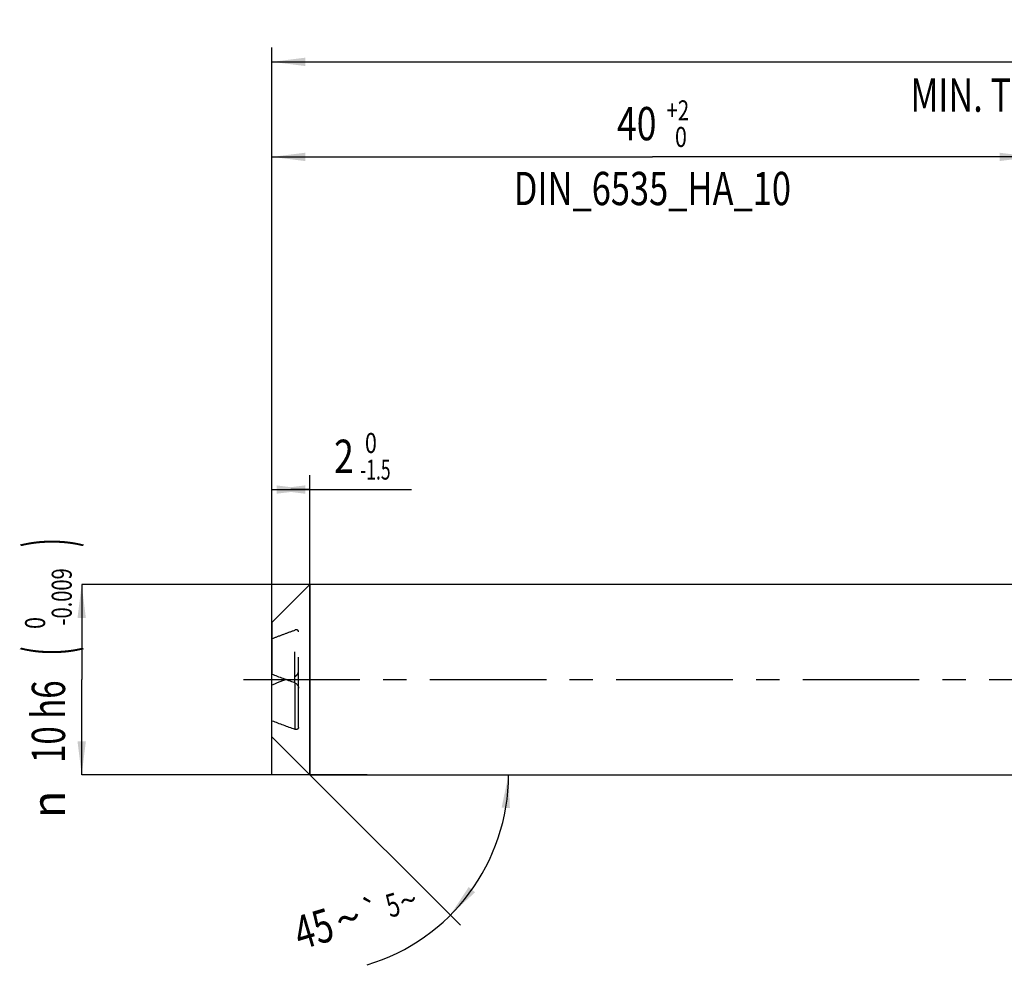
# Model space of a CAD drawing. Units: millimetres. Extents: x 0 to 594, y 0 to 420.
# Drawn here: x 196 to 300, y 150 to 249 of the extents above; entities that cross this region are included whole.
import ezdxf
from ezdxf.enums import TextEntityAlignment as Align

# ---------------------------------------------------------------- set-up
doc = ezdxf.new("R2010")
doc.units = ezdxf.units.MM
doc.header["$LTSCALE"] = 32.67
for name, pattern in [('CENTER', [0.6, 0.375, -0.075, 0.075, -0.075]), ('DOT', [0.2, 0.1, -0.1]), ('HIDDEN', [0.2, 0.1, -0.1])]:
    doc.linetypes.add(name, pattern=pattern)
doc.layers.get('0').update_dxf_attribs({"linetype": 'CONTINUOUS'})
for name, color, linetype in [('606160715-000_AXIS', 7, 'CONTINUOUS'), ('606160715-000_CL', 7, 'CONTINUOUS'), ('606160715-000_DIM', 7, 'CONTINUOUS'), ('606160715-000_HL', 7, 'CONTINUOUS')]:
    doc.layers.add(name, color=color, linetype=linetype)
doc.styles.get("Standard").update_dxf_attribs({"font": 'TXT.SHX', "width": 0.7})
doc.styles.add('TEXTSTYLE_2', font='TXT.SHX', dxfattribs={"width": 0.6})
doc.styles.add('TEXTSTYLE_3', font='gdt', dxfattribs={"width": 0.7})
doc.dimstyles.new('DIMSTYLE_1', dxfattribs={"dimtxt": 3.5, "dimasz": 3.5, "dimexe": 1.5, "dimexo": 0, "dimgap": 0.875, "dimtad": 1, "dimdec": 3, "dimlfac": 0.5, "dimdsep": 46, "dimtxsty": 'STANDARD', "dimblk": '_FILLED', "dimblk1": '_FILLED', "dimblk2": '_FILLED', "dimcen": 0.09, "dimclrt": 2, "dimadec": 3, "dimazin": 2, "dimtol": 1, "dimtm": 1.5, "dimtfac": 0.6, "dimtdec": 3, "dimtofl": 0, "dimtmove": 0, "dimatfit": 3, "dimldrblk": '_FILLED', "dimfxl": 1, "dimtolj": 1, "dimarcsym": 0})
doc.dimstyles.new('DIMSTYLE_2', dxfattribs={"dimtxt": 3.5, "dimasz": 3.5, "dimexe": 1.5, "dimexo": 0, "dimgap": 0.875, "dimtad": 1, "dimdec": 3, "dimlfac": 0.5, "dimdsep": 46, "dimtxsty": 'STANDARD', "dimblk": '_FILLED', "dimblk1": '_FILLED', "dimblk2": '_FILLED', "dimcen": 0.09, "dimclrt": 2, "dimadec": 3, "dimazin": 2, "dimtol": 1, "dimtm": 0.009, "dimtfac": 0.6, "dimtdec": 3, "dimtofl": 0, "dimtmove": 0, "dimatfit": 3, "dimldrblk": '_FILLED', "dimfxl": 1, "dimtolj": 1, "dimarcsym": 0})
doc.dimstyles.new('DIMSTYLE_3', dxfattribs={"dimtxt": 3.5, "dimasz": 3.5, "dimexe": 1.5, "dimexo": 0, "dimgap": 0.875, "dimtad": 1, "dimdec": 3, "dimlfac": 0.5, "dimdsep": 46, "dimtxsty": 'STANDARD', "dimblk": '_FILLED', "dimblk1": '_FILLED', "dimblk2": '_FILLED', "dimcen": 0.09, "dimclrt": 2, "dimadec": 3, "dimazin": 2, "dimtol": 1, "dimtp": 2, "dimtfac": 0.6, "dimtdec": 3, "dimtofl": 0, "dimtmove": 0, "dimatfit": 3, "dimldrblk": '_FILLED', "dimfxl": 1, "dimtolj": 1, "dimarcsym": 0})
doc.dimstyles.new('DIMSTYLE_6', dxfattribs={"dimtxt": 3.5, "dimasz": 3.5, "dimexe": 1.5, "dimexo": 0, "dimgap": 0.875, "dimtad": 1, "dimdec": 3, "dimlfac": 0.5, "dimdsep": 46, "dimtxsty": 'STANDARD', "dimblk": '_FILLED', "dimblk1": '_FILLED', "dimblk2": '_FILLED', "dimcen": 0.09, "dimclrt": 2, "dimadec": 3, "dimazin": 2, "dimtol": 1, "dimtp": 1.5, "dimtm": 1.5, "dimtfac": 1, "dimtdec": 3, "dimtofl": 0, "dimtmove": 0, "dimatfit": 3, "dimldrblk": '_FILLED', "dimfxl": 1, "dimtolj": 1, "dimarcsym": 0})
doc.dimstyles.new('DIMSTYLE_7', dxfattribs={"dimtxt": 3.5, "dimasz": 3.5, "dimexe": 1.5, "dimexo": 0, "dimgap": 3.5, "dimtad": 1, "dimdec": 3, "dimlfac": 0.5, "dimdsep": 46, "dimtxsty": 'STANDARD', "dimblk": '_FILLED', "dimblk1": '_FILLED', "dimblk2": '_FILLED', "dimcen": 0.09, "dimclrt": 2, "dimaunit": 1, "dimadec": 3, "dimazin": 2, "dimtol": 1, "dimtp": 5, "dimtm": 5, "dimtfac": 1, "dimtdec": 3, "dimtofl": 0, "dimtmove": 0, "dimatfit": 3, "dimldrblk": '_FILLED', "dimfxl": 1, "dimtolj": 1, "dimarcsym": 0})

# ---------------------------------------------------------------- blocks, each defined once
blk = doc.blocks.new('_FILLED')
at = {"color": 0, "linetype": 'BYBLOCK'}
blk.add_solid([(0, 0), (-1, 0.125), (-1, -0.125)], dxfattribs=at)
blk = doc.blocks.new('*D0')
at = {"layer": '606160715-000_DIM', "color": 3, "linetype": 'CONTINUOUS'}
for p, q in [((223, 170), (223, 201.5)), ((227, 170), (227, 201.5)), ((223, 200), (225, 200)), ((227, 200), (225, 200)), ((225, 200), (237.68, 200))]:
    blk.add_line(p, q, dxfattribs=at)
at = {"layer": '606160715-000_DIM', "color": 3, "linetype": 'CONTINUOUS', "xscale": 3.5, "yscale": 3.5, "zscale": 3.5, "rotation": 180}
blk.add_blockref('_FILLED', (223, 200), dxfattribs=at)
at = {"layer": '606160715-000_DIM', "color": 3, "linetype": 'CONTINUOUS', "xscale": 3.5, "yscale": 3.5, "zscale": 3.5}
blk.add_blockref('_FILLED', (227, 200), dxfattribs=at)
at = {"layer": '606160715-000_DIM', "color": 2, "linetype": 'CONTINUOUS', "width": 0.785714}
blk.add_text('2', height=3.5, dxfattribs=at).set_placement((229.53, 201.75))
at = {"layer": '606160715-000_DIM', "color": 2, "linetype": 'CONTINUOUS', "style": 'TEXTSTYLE_2'}
for s, width, p in [(' 0', 0.785714, (232.28, 203.85)), ('-1.5', 0.642857, (232.28, 201.05))]:
    blk.add_text(s, height=2.1, dxfattribs=dict(at, width=width)).set_placement(p)
blk = doc.blocks.new('*D1')
at = {"layer": '606160715-000_DIM', "color": 3, "linetype": 'CONTINUOUS'}
for p, q in [((232.64, 190), (203, 190)), ((203, 190), (203, 180)), ((203, 170), (203, 180)), ((233, 170), (203, 170))]:
    blk.add_line(p, q, dxfattribs=at)
at = {"layer": '606160715-000_DIM', "color": 3, "linetype": 'CONTINUOUS', "xscale": 3.5, "yscale": 3.5, "zscale": 3.5}
for p, rotation in [((203, 190), 90), ((203, 170), 270)]:
    blk.add_blockref('_FILLED', p, dxfattribs=dict(at, rotation=rotation))
at = {"layer": '606160715-000_DIM', "color": 2, "linetype": 'CONTINUOUS'}
for s, height, width, p in [(')', 4.9, 0.428571, (201.95, 194.41)), ('(', 4.9, 0.428571, (201.95, 183.01)), ('10 h6', 3.5, 0.728571, (201.25, 175.58))]:
    blk.add_text(s, height=height, rotation=90, dxfattribs=dict(at, width=width)).set_placement(p, align=Align.CENTER)
at = {"layer": '606160715-000_DIM', "color": 2, "linetype": 'CONTINUOUS', "style": 'TEXTSTYLE_2'}
for s, width, p in [('-0.009', 0.738095, (201.95, 188.71)), (' 0', 0.785714, (199.15, 185.71))]:
    blk.add_text(s, height=2.1, rotation=90, dxfattribs=dict(at, width=width)).set_placement(p, align=Align.CENTER)
at = {"layer": '606160715-000_DIM', "color": 2, "linetype": 'CONTINUOUS', "style": 'TEXTSTYLE_3'}
blk.add_text('n', height=3.5, rotation=90, dxfattribs=at).set_placement((201.25, 166.88), align=Align.CENTER)
blk = doc.blocks.new('*D2')
at = {"layer": '606160715-000_DIM', "color": 3, "linetype": 'CONTINUOUS'}
for p, q in [((223, 180), (223, 236.5)), ((303, 180), (303, 236.5)), ((223, 235), (263, 235)), ((303, 235), (263, 235))]:
    blk.add_line(p, q, dxfattribs=at)
at = {"layer": '606160715-000_DIM', "color": 3, "linetype": 'CONTINUOUS', "xscale": 3.5, "yscale": 3.5, "zscale": 3.5, "rotation": 180}
blk.add_blockref('_FILLED', (223, 235), dxfattribs=at)
at = {"layer": '606160715-000_DIM', "color": 3, "linetype": 'CONTINUOUS', "xscale": 3.5, "yscale": 3.5, "zscale": 3.5}
blk.add_blockref('_FILLED', (303, 235), dxfattribs=at)
at = {"layer": '606160715-000_DIM', "color": 2, "linetype": 'CONTINUOUS'}
for s, width, p in [('40', 0.785714, (261.35, 236.75)), ('DIN_6535_HA_10', 0.758503, (263, 229.925))]:
    blk.add_text(s, height=3.5, dxfattribs=dict(at, width=width)).set_placement(p, align=Align.CENTER)
at = {"layer": '606160715-000_DIM', "color": 2, "linetype": 'CONTINUOUS', "style": 'TEXTSTYLE_2'}
for s, width, p in [('+2', 0.75, (265.675, 238.85)), (' 0', 0.785714, (265.75, 236.05))]:
    blk.add_text(s, height=2.1, dxfattribs=dict(at, width=width)).set_placement(p, align=Align.CENTER)
blk = doc.blocks.new('*D5')
at = {"layer": '606160715-000_DIM', "color": 3, "linetype": 'CONTINUOUS'}
for p, q in [((223, 180), (223, 246.5)), ((401, 180), (401, 246.5)), ((223, 245), (312, 245)), ((401, 245), (312, 245))]:
    blk.add_line(p, q, dxfattribs=at)
at = {"layer": '606160715-000_DIM', "color": 3, "linetype": 'CONTINUOUS', "xscale": 3.5, "yscale": 3.5, "zscale": 3.5, "rotation": 180}
blk.add_blockref('_FILLED', (223, 245), dxfattribs=at)
at = {"layer": '606160715-000_DIM', "color": 3, "linetype": 'CONTINUOUS', "xscale": 3.5, "yscale": 3.5, "zscale": 3.5}
blk.add_blockref('_FILLED', (401, 245), dxfattribs=at)
at = {"layer": '606160715-000_DIM', "color": 2, "linetype": 'CONTINUOUS'}
for s, height, width, p in [('89', 3.5, 0.785714, (308.3, 245.88)), ('1.5', 2.45, 0.619048, (316.18, 246.4)), ('MIN. TOOL LENGTH ', 3.5, 0.756303, (306.88, 239.75)), ('79.0', 3.5, 0.732143, (334.5, 239.75))]:
    blk.add_text(s, height=height, dxfattribs=dict(at, width=width)).set_placement(p, align=Align.CENTER)
at = {"layer": '606160715-000_DIM', "color": 2, "linetype": 'CONTINUOUS', "style": 'TEXTSTYLE_3'}
blk.add_text('`', height=2.45, dxfattribs=at).set_placement((312.48, 246.4), align=Align.CENTER)
blk = doc.blocks.new('*D6')
at = {"layer": '606160715-000_DIM', "color": 3, "linetype": 'CONTINUOUS'}
for q in [(242.83, 154.17), (249.38, 170)]:
    blk.add_line((227, 170), q, dxfattribs=at)
blk.add_arc((227, 170), 20.88, -73.3008, 0, dxfattribs=at)
for points in [[(248.02, 166.48), (247.88, 170), (247.15, 166.55)], [(243.69, 158.19), (241.76, 155.24), (244.36, 157.63)]]:
    blk.add_solid(points, dxfattribs=at)
at = {"layer": '606160715-000_DIM', "color": 2, "linetype": 'CONTINUOUS'}
for s, height, width, p in [('5', 2.45, 0.714286, (236.06, 155.12)), ('45', 3.5, 0.75, (227.89, 152.12))]:
    blk.add_text(s, height=height, rotation=16.6992, dxfattribs=dict(at, width=width)).set_placement(p, align=Align.CENTER)
at = {"layer": '606160715-000_DIM', "color": 2, "linetype": 'CONTINUOUS', "style": 'TEXTSTYLE_3'}
for s, height, p in [('`', 2.45, (233.85, 154.46)), ('~', 2.45, (237.68, 155.61)), ('~', 3.5, (231.52, 153.21))]:
    blk.add_text(s, height=height, rotation=16.6992, dxfattribs=at).set_placement(p, align=Align.CENTER)

msp = doc.modelspace()

# ---------------------------------------------------------------- linework, layer by layer
at = {"color": 9, "linetype": 'DOT'}
msp.add_line((225.4, 179.6682), (225.4, 185.209), dxfattribs=at)
at = {"layer": '606160715-000_AXIS', "color": 1, "linetype": 'CENTER'}
msp.add_line((220, 180), (404, 180), dxfattribs=at)
at = {"layer": '606160715-000_CL', "color": 7, "linetype": 'CONTINUOUS'}
for p, q in [((223, 186), (227, 190)), ((227, 190), (227, 170)), ((314.6293, 189.9999), (227, 190)), ((223, 186), (223, 180.5631)), ((223, 174), (223, 179.4369)), ((225.8, 174.9813), (225.8, 179.1082)), ((223, 174), (227, 170)), ((227, 170), (311.2819, 170))]:
    msp.add_line(p, q, dxfattribs=at)
at = {"layer": '606160715-000_CL', "color": 9, "linetype": 'CONTINUOUS'}
msp.add_line((225.4, 179.6682), (225.4, 174.791), dxfattribs=at)
at = {"layer": '606160715-000_CL', "color": 7, "linetype": 'CONTINUOUS'}
for points, knots in [([(225.4, 179.6682), (224.9968, 179.8153), (224.1954, 180.1098), (223.3963, 180.4106), (223, 180.5631)], [0, 0, 0, 0, 0.50268818, 1, 1, 1, 1]), ([(224.4963, 180), (224.3706, 179.9535), (223.871, 179.7681), (223.3723, 179.5802), (223, 179.4369)], [0, 0, 0, 0, 0.25144879, 1, 1, 1, 1]), ([(225.4, 179.6682), (225.4495, 179.6502), (225.5468, 179.5948), (225.671, 179.4716), (225.7687, 179.308), (225.8, 179.1763), (225.8, 179.1082)], [0, 0, 0, 0, 0.21830865, 0.45609515, 0.71763085, 1, 1, 1, 1]), ([(223, 175.6859), (223.3963, 175.5334), (224.1954, 175.2326), (224.9968, 174.9381), (225.4, 174.791)], [0, 0, 0, 0, 0.49731182, 1, 1, 1, 1]), ([(225.8, 174.9813), (225.8, 174.9553), (225.7934, 174.9066), (225.7617, 174.8447), (225.7161, 174.8013), (225.6617, 174.7742), (225.6015, 174.7607), (225.5124, 174.7588), (225.4444, 174.7749), (225.4, 174.791)], [0, 0, 0, 0, 0.14721592, 0.27241731, 0.38632046, 0.49769472, 0.612096, 0.73280279, 1, 1, 1, 1])]:
    msp.add_open_spline(points, degree=3, knots=knots, dxfattribs=at)
at = {"layer": '606160715-000_HL', "color": 6, "linetype": 'HIDDEN'}
msp.add_line((225.8, 179.1082), (225.8, 185.0187), dxfattribs=at)
for points, knots in [([(223, 184.3141), (223.3963, 184.4666), (224.1954, 184.7674), (224.9968, 185.0619), (225.4, 185.209)], [0, 0, 0, 0, 0.49731182, 1, 1, 1, 1]), ([(225.8, 185.0187), (225.8, 185.0447), (225.7934, 185.0934), (225.7617, 185.1553), (225.7161, 185.1987), (225.6617, 185.2258), (225.6015, 185.2393), (225.5124, 185.2412), (225.4444, 185.2251), (225.4, 185.209)], [0, 0, 0, 0, 0.14721592, 0.27241731, 0.38632046, 0.49769472, 0.612096, 0.73280279, 1, 1, 1, 1]), ([(225.4, 180.3318), (225.4495, 180.3498), (225.5468, 180.4052), (225.671, 180.5284), (225.7687, 180.692), (225.8, 180.8237), (225.8, 180.8918)], [0, 0, 0, 0, 0.21830865, 0.45609515, 0.71763085, 1, 1, 1, 1])]:
    msp.add_open_spline(points, degree=3, knots=knots, dxfattribs=at)

# ---------------------------------------------------------------- dimensions: what is measured, and where the dimension line sits
at = {"layer": '606160715-000_DIM', "color": 3, "linetype": 'CONTINUOUS'}
for base, p2, text, dimstyle, picture, middle in [((401, 245), (401, 180), '<>\\PMIN. TOOL LENGTH 79.0[.1]', 'DIMSTYLE_6', '*D5', (312, 245)), ((303, 235), (303, 180), '<>\\PDIN_6535_HA_10:FID_164068\\P ', 'DIMSTYLE_3', '*D2', (263, 235))]:
    dim = msp.add_linear_dim(base=base, p1=(223, 180), p2=p2, text=text, dimstyle=dimstyle, dxfattribs=at)
    dim.commit()
    dim.dimension.update_dxf_attribs({"geometry": picture, "text_midpoint": middle, "dimtype": 160})
dim = msp.add_linear_dim(base=(227, 200), p1=(223, 170), p2=(227, 170), dimstyle='DIMSTYLE_1', dxfattribs=at)
dim.commit()
dim.dimension.update_dxf_attribs({"geometry": '*D0', "text_midpoint": (233.6081, 200), "dimtype": 160})
dim = msp.add_linear_dim(base=(203, 170), p1=(232.6397, 190), p2=(233, 170), angle=270, text='%%c<>', dimstyle='DIMSTYLE_2', override={"dimpost": '<>h6'}, dxfattribs=at)
dim.commit()
dim.dimension.update_dxf_attribs({"geometry": '*D1', "text_midpoint": (203, 180), "dimtype": 160})
dim = msp.add_angular_dim_2l(base=(246.2912, 162.0093), line1=((226.8524, 170.1476), (227, 170)), line2=((226.7912, 170), (227, 170)), dimstyle='DIMSTYLE_7', dxfattribs=at)
dim.commit()
dim.dimension.update_dxf_attribs({"geometry": '*D6', "text_midpoint": (232.8174, 149.9461), "dimtype": 162})

doc.saveas('drawing.dxf')
